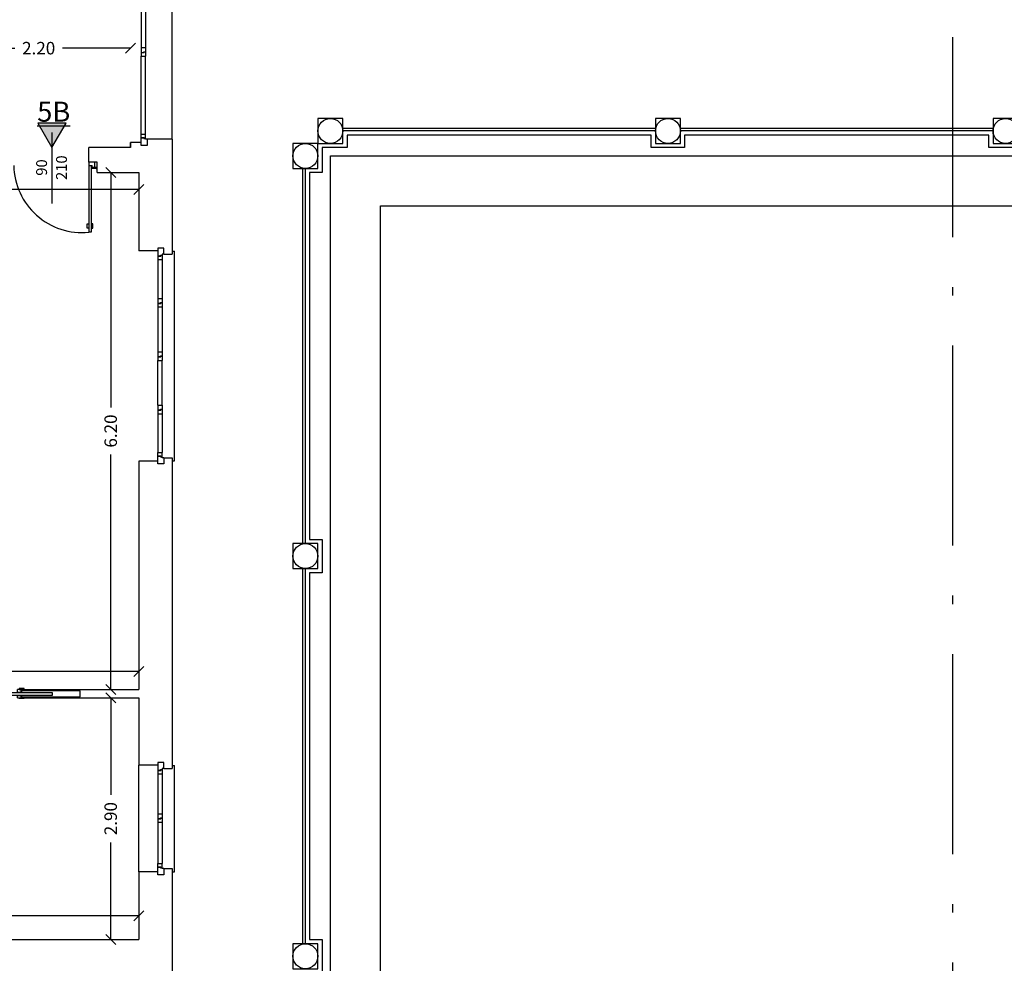
# Model space of a CAD drawing. Extents: x -182845 to 190135, y 592193 to 1171116.
# Drawn here: x -89458 to -89446, y 592493 to 592504 of the extents above; entities that cross this region are included whole.
import ezdxf
from ezdxf.enums import TextEntityAlignment as Align

# ---------------------------------------------------------------- set-up
doc = ezdxf.new("R2010")
doc.units = 0
doc.header["$LTSCALE"] = 0.2
doc.header["$MEASUREMENT"] = 0
doc.linetypes.add('ACAD_ISO10W100', pattern=[18, 12, -3, 0, -3])
doc.layers.get('DEFPOINTS').update_dxf_attribs({"color": 254})
for name, color, linetype in [('A-serr.porte', 54, 'Continuous'), ('ferro', 250, 'Continuous'), ('infissi', 53, 'Continuous'), ('infissi sez', 30, 'Continuous'), ('Layer3', 64, 'Continuous'), ('PROIEZIONI', 9, 'Continuous'), ('PROIEZIONI3', 251, 'Continuous'), ('QUOTE', 8, 'Continuous'), ('QUOTE 1', 8, 'Continuous'), ('SCRITTE', 133, 'Continuous')]:
    doc.layers.add(name, color=color, linetype=linetype)
doc.layers.add('linea sezione', color=12, linetype='ACAD_ISO10W100', lineweight=30)
doc.layers.add('sezione 1', color=134, linetype='Continuous', lineweight=30)
doc.styles.get("Standard").update_dxf_attribs({"font": 'GOTHIC.TTF'})
doc.dimstyles.new('Copia di Standard', dxfattribs={"dimtxt": 0.15, "dimasz": 0.12, "dimexe": 0.18, "dimexo": 0.0625, "dimgap": 0.09, "dimtad": 0, "dimzin": 0, "dimdsep": 46, "dimtxsty": 'Standard', "dimblk": 'OBLIQUE', "dimcen": 0.09, "dimse1": 1, "dimse2": 1, "dimclrd": 256, "dimclre": 250, "dimadec": 3, "dimazin": 0, "dimtfac": 1, "dimtofl": 0, "dimtmove": 0, "dimatfit": 3, "dimfxl": 1, "dimtolj": 1, "dimtzin": 0, "dimarcsym": 0})

# ---------------------------------------------------------------- blocks, each defined once
blk = doc.blocks.new('scrigno 120')
at = {"layer": 'infissi'}
for p, q in [((-93735.1, 597967), (-93732.1, 597967)), ((-93735.1, 597902.1), (-93735.1, 597967)), ((-93732.1, 597967), (-93732.1, 597902.1)), ((-93738.1, 597931.6), (-93738.1, 597930.1)), ((-93728.1, 597930.1), (-93728.1, 597931.6)), ((-93738.1, 597929.1), (-93735.6, 597929.1)), ((-93738.1, 597924.9), (-93738.1, 597929.1)), ((-93738.1, 597924.9), (-93735.6, 597924.9)), ((-93738.1, 597924.9), (-93735.6, 597924.9)), ((-93735.6, 597930.1), (-93735.6, 597924.9)), ((-93731.6, 597930.1), (-93731.6, 597924.9)), ((-93731.6, 597929.1), (-93728.1, 597929.1)), ((-93731.6, 597924.9), (-93728.1, 597924.9)), ((-93731.6, 597924.9), (-93728.1, 597924.9)), ((-93728.1, 597929.1), (-93728.1, 597924.9)), ((-93732.1, 597902.1), (-93735.1, 597902.1)), ((-93732.1, 597827.7), (-93735.1, 597827.7)), ((-93735.1, 597827.7), (-93735.1, 597762.8)), ((-93732.1, 597762.8), (-93732.1, 597827.7)), ((-93738.1, 597804.9), (-93735.6, 597804.9)), ((-93738.1, 597804.9), (-93735.6, 597804.9)), ((-93738.1, 597804.9), (-93738.1, 597800.6)), ((-93735.6, 597799.6), (-93735.6, 597804.9)), ((-93731.6, 597804.9), (-93728.1, 597804.9)), ((-93731.6, 597804.9), (-93728.1, 597804.9)), ((-93731.6, 597799.6), (-93731.6, 597804.9)), ((-93728.1, 597800.6), (-93728.1, 597804.9)), ((-93738.1, 597800.6), (-93735.6, 597800.6)), ((-93738.1, 597798.1), (-93738.1, 597799.6)), ((-93731.6, 597800.6), (-93728.1, 597800.6)), ((-93728.1, 597799.6), (-93728.1, 597798.1)), ((-93735.1, 597762.8), (-93732.1, 597762.8))]:
    blk.add_line(p, q, dxfattribs=at)
for points in [[(-93738.1, 597926.9), (-93738.1, 597932.9), (-93739.1, 597932.9), (-93739.1, 597926.9), (-93738.1, 597926.9)], [(-93728.1, 597926.9), (-93728.1, 597932.9), (-93727.1, 597932.9), (-93727.1, 597926.9), (-93728.1, 597926.9)], [(-93738.1, 597802.9), (-93738.1, 597796.9), (-93739.1, 597796.9), (-93739.1, 597802.9), (-93738.1, 597802.9)], [(-93728.1, 597802.9), (-93728.1, 597796.9), (-93727.1, 597796.9), (-93727.1, 597802.9), (-93728.1, 597802.9)]]:
    blk.add_lwpolyline(points, dxfattribs=at)
at = {"layer": 'PROIEZIONI3'}
for p, q in [((-93736.9, 597930.1), (-93736.9, 598000.1)), ((-93736.9, 598000.1), (-93729.9, 598000.1)), ((-93729.9, 598000.1), (-93729.9, 597930.1)), ((-93753.1, 597864.9), (-93714.2, 597864.9)), ((-93736.9, 597799.6), (-93736.9, 597729.6)), ((-93729.9, 597729.6), (-93729.9, 597799.6)), ((-93736.9, 597729.6), (-93729.9, 597729.6))]:
    blk.add_line(p, q, dxfattribs=at)
at = {"layer": 'sezione 1'}
for p, q in [((-93738.1, 597930.1), (-93735.6, 597930.1)), ((-93731.6, 597930.1), (-93728.1, 597930.1)), ((-93738.1, 597799.6), (-93735.6, 597799.6)), ((-93731.6, 597799.6), (-93728.1, 597799.6))]:
    blk.add_line(p, q, dxfattribs=at)
blk = doc.blocks.new('_Oblique')
at = {"color": 0, "linetype": 'ByBlock', "lineweight": -2}
blk.add_line((-0.5, -0.5), (0.5, 0.5), dxfattribs=at)
blk = doc.blocks.new('*D202')
at = {"layer": 'DEFPOINTS', "color": 0}
for p in [(-89458.711, 592504.139), (-89456.511, 592504.139), (-89456.511, 592504.032)]:
    blk.add_point(p, dxfattribs=at)
at = {"layer": 'QUOTE', "lineweight": -2}
for p, q in [((-89458.711, 592504.032), (-89457.897, 592504.032)), ((-89456.511, 592504.032), (-89457.325, 592504.032))]:
    blk.add_line(p, q, dxfattribs=at)
at = {"layer": 'QUOTE', "lineweight": -2, "xscale": 0.12, "yscale": 0.12, "zscale": 0.12, "rotation": 180}
blk.add_blockref('_Oblique', (-89458.711, 592504.032), dxfattribs=at)
at = {"layer": 'QUOTE', "lineweight": -2, "xscale": 0.12, "yscale": 0.12, "zscale": 0.12}
blk.add_blockref('_Oblique', (-89456.511, 592504.032), dxfattribs=at)
at = {"layer": 'QUOTE', "color": 0, "insert": (-89457.611, 592504.032), "char_height": 0.15, "attachment_point": 5}
blk.add_mtext('\\A1;2.20', dxfattribs=at)
blk = doc.blocks.new('q1')
at = {"layer": 'QUOTE', "linetype": 'Continuous'}
blk.add_line((80604.9, 2356.7), (80690.1, 2356.7), dxfattribs=at)
at = {"layer": 'QUOTE'}
for tag, p in [('L', (80646.9, 2362.6)), ('H', (80647.1, 2338.7))]:
    blk.add_attdef(tag, text='', height=13, dxfattribs=at).set_placement(p, align=Align.CENTER)
blk = doc.blocks.new('*D203')
at = {"layer": 'DEFPOINTS', "color": 0}
for p in [(-89456.411, 592502.539), (-89456.747, 592496.339), (-89456.411, 592496.339)]:
    blk.add_point(p, dxfattribs=at)
at = {"layer": 'QUOTE', "lineweight": -2}
for p, q in [((-89456.747, 592502.539), (-89456.747, 592499.721)), ((-89456.747, 592496.339), (-89456.747, 592499.157))]:
    blk.add_line(p, q, dxfattribs=at)
at = {"layer": 'QUOTE', "lineweight": -2, "xscale": 0.12, "yscale": 0.12, "zscale": 0.12}
for p, rotation in [((-89456.747, 592502.539), 90), ((-89456.747, 592496.339), 270)]:
    blk.add_blockref('_Oblique', p, dxfattribs=dict(at, rotation=rotation))
at = {"layer": 'QUOTE', "color": 0, "insert": (-89456.747, 592499.439), "char_height": 0.15, "attachment_point": 5, "rotation": 90}
blk.add_mtext('\\A1;6.20', dxfattribs=at)
blk = doc.blocks.new('*D204')
at = {"layer": 'DEFPOINTS', "color": 0}
for p in [(-89456.411, 592496.239), (-89456.747, 592493.339), (-89456.411, 592493.339)]:
    blk.add_point(p, dxfattribs=at)
at = {"layer": 'QUOTE', "lineweight": -2}
for p, q in [((-89456.747, 592496.239), (-89456.747, 592495.075)), ((-89456.747, 592493.339), (-89456.747, 592494.503))]:
    blk.add_line(p, q, dxfattribs=at)
at = {"layer": 'QUOTE', "lineweight": -2, "xscale": 0.12, "yscale": 0.12, "zscale": 0.12}
for p, rotation in [((-89456.747, 592496.239), 90), ((-89456.747, 592493.339), 270)]:
    blk.add_blockref('_Oblique', p, dxfattribs=dict(at, rotation=rotation))
at = {"layer": 'QUOTE', "color": 0, "insert": (-89456.747, 592494.789), "char_height": 0.15, "attachment_point": 5, "rotation": 90}
blk.add_mtext('\\A1;2.90', dxfattribs=at)
blk = doc.blocks.new('*D205')
at = {"layer": 'DEFPOINTS', "color": 0}
for p in [(-89460.283, 592493.622), (-89460.283, 592493.339), (-89456.411, 592493.339)]:
    blk.add_point(p, dxfattribs=at)
at = {"layer": 'QUOTE', "lineweight": -2}
for p, q in [((-89460.283, 592493.622), (-89458.633, 592493.622)), ((-89456.411, 592493.622), (-89458.061, 592493.622))]:
    blk.add_line(p, q, dxfattribs=at)
at = {"layer": 'QUOTE', "lineweight": -2, "xscale": 0.12, "yscale": 0.12, "zscale": 0.12, "rotation": 180}
blk.add_blockref('_Oblique', (-89460.283, 592493.622), dxfattribs=at)
at = {"layer": 'QUOTE', "lineweight": -2, "xscale": 0.12, "yscale": 0.12, "zscale": 0.12}
blk.add_blockref('_Oblique', (-89456.411, 592493.622), dxfattribs=at)
at = {"layer": 'QUOTE', "color": 0, "insert": (-89458.347, 592493.622), "char_height": 0.15, "attachment_point": 5}
blk.add_mtext('\\A1;3.87', dxfattribs=at)
blk = doc.blocks.new('*D215')
at = {"layer": 'DEFPOINTS', "color": 0}
for p in [(-89456.411, 592496.556), (-89462.911, 592496.339), (-89456.411, 592496.339)]:
    blk.add_point(p, dxfattribs=at)
at = {"layer": 'QUOTE', "lineweight": -2}
for p, q in [((-89462.911, 592496.556), (-89459.943, 592496.556)), ((-89456.411, 592496.556), (-89459.379, 592496.556))]:
    blk.add_line(p, q, dxfattribs=at)
at = {"layer": 'QUOTE', "lineweight": -2, "xscale": 0.12, "yscale": 0.12, "zscale": 0.12, "rotation": 180}
blk.add_blockref('_Oblique', (-89462.911, 592496.556), dxfattribs=at)
at = {"layer": 'QUOTE', "lineweight": -2, "xscale": 0.12, "yscale": 0.12, "zscale": 0.12}
blk.add_blockref('_Oblique', (-89456.411, 592496.556), dxfattribs=at)
at = {"layer": 'QUOTE', "color": 0, "insert": (-89459.661, 592496.556), "char_height": 0.15, "attachment_point": 5}
blk.add_mtext('\\A1;6.50', dxfattribs=at)
blk = doc.blocks.new('*D383')
at = {"layer": 'DEFPOINTS', "color": 0}
for p in [(-89460.32, 592502.539), (-89456.411, 592502.539), (-89456.411, 592502.337)]:
    blk.add_point(p, dxfattribs=at)
at = {"layer": 'QUOTE', "lineweight": -2}
for p, q in [((-89460.32, 592502.337), (-89458.63, 592502.337)), ((-89456.411, 592502.337), (-89458.1, 592502.337))]:
    blk.add_line(p, q, dxfattribs=at)
at = {"layer": 'QUOTE', "lineweight": -2, "xscale": 0.12, "yscale": 0.12, "zscale": 0.12, "rotation": 180}
blk.add_blockref('_Oblique', (-89460.32, 592502.337), dxfattribs=at)
at = {"layer": 'QUOTE', "lineweight": -2, "xscale": 0.12, "yscale": 0.12, "zscale": 0.12}
blk.add_blockref('_Oblique', (-89456.411, 592502.337), dxfattribs=at)
at = {"layer": 'QUOTE', "color": 0, "insert": (-89458.365, 592502.337), "char_height": 0.15, "attachment_point": 5}
blk.add_mtext('\\A1;3.91', dxfattribs=at)
blk = doc.blocks.new('*D400')
at = {"layer": 'DEFPOINTS', "color": 0}
for p in [(-89448.111, 592510.833), (-89448.111, 592510.75), (-89449.211, 592501.233)]:
    blk.add_point(p, dxfattribs=at)
at = {"layer": 'QUOTE', "lineweight": -2}
for p, q in [((-89449.211, 592510.75), (-89448.936, 592510.75)), ((-89448.111, 592510.75), (-89448.387, 592510.75))]:
    blk.add_line(p, q, dxfattribs=at)
at = {"layer": 'QUOTE', "lineweight": -2, "xscale": 0.12, "yscale": 0.12, "zscale": 0.12, "rotation": 180}
blk.add_blockref('_Oblique', (-89449.211, 592510.75), dxfattribs=at)
at = {"layer": 'QUOTE', "lineweight": -2, "xscale": 0.12, "yscale": 0.12, "zscale": 0.12}
blk.add_blockref('_Oblique', (-89448.111, 592510.75), dxfattribs=at)
at = {"layer": 'QUOTE', "color": 0, "insert": (-89448.661, 592510.75), "char_height": 0.15, "attachment_point": 5}
blk.add_mtext('\\A1;1.10', dxfattribs=at)

msp = doc.modelspace()

# ---------------------------------------------------------------- hatches: boundary and pattern name
at = {"layer": 'SCRITTE'}
h = msp.add_hatch(color=256, dxfattribs=at)
h.dxf.hatch_style = 1
h.paths.add_polyline_path([(-89457.453, 592502.839), (-89457.283, 592503.132), (-89457.622, 592503.132)])

# ---------------------------------------------------------------- linework, layer by layer
at = {"layer": 'ferro'}
for points in [[(-89450.211, 592503.069), (-89453.961, 592503.069)], [(-89450.211, 592503.039), (-89453.961, 592503.039)], [(-89446.161, 592503.069), (-89449.911, 592503.069)], [(-89446.161, 592503.039), (-89449.911, 592503.039)], [(-89454.441, 592498.089), (-89454.441, 592502.589)], [(-89454.411, 592498.089), (-89454.411, 592502.589)], [(-89454.441, 592493.289), (-89454.441, 592497.789)], [(-89454.411, 592493.289), (-89454.411, 592497.789)]]:
    msp.add_lwpolyline(points, dxfattribs=at)
at = {"layer": 'infissi'}
for p, q in [((-89457.011, 592502.664), (-89457.011, 592502.624)), ((-89457.011, 592502.624), (-89456.971, 592502.624)), ((-89457.011, 592502.624), (-89457.011, 592501.824)), ((-89456.981, 592502.624), (-89456.981, 592501.824)), ((-89456.971, 592502.589), (-89456.971, 592502.624)), ((-89456.971, 592502.604), (-89456.921, 592502.604)), ((-89456.921, 592502.589), (-89456.971, 592502.589)), ((-89456.941, 592502.664), (-89456.941, 592502.604)), ((-89456.921, 592502.604), (-89456.921, 592502.589)), ((-89456.921, 592502.589), (-89456.911, 592502.589)), ((-89457.031, 592501.874), (-89457.031, 592501.924)), ((-89457.031, 592501.924), (-89457.011, 592501.924)), ((-89457.011, 592501.874), (-89457.031, 592501.874)), ((-89456.961, 592501.924), (-89456.981, 592501.924)), ((-89456.981, 592501.874), (-89456.961, 592501.874)), ((-89456.961, 592501.874), (-89456.961, 592501.924)), ((-89456.981, 592501.824), (-89457.011, 592501.824))]:
    msp.add_line(p, q, dxfattribs=at)
msp.add_lwpolyline([(-89445.811, 592502.839), (-89446.211, 592502.839), (-89446.211, 592502.989), (-89449.861, 592502.989), (-89449.861, 592502.839), (-89450.261, 592502.839), (-89450.261, 592502.989), (-89453.911, 592502.989), (-89453.911, 592502.839), (-89454.211, 592502.839), (-89454.211, 592502.539), (-89454.361, 592502.539), (-89454.361, 592498.139), (-89454.211, 592498.139), (-89454.211, 592497.739), (-89454.361, 592497.739), (-89454.361, 592493.339), (-89454.211, 592493.339), (-89454.211, 592492.939)], dxfattribs=at)
msp.add_arc((-89457.091, 592502.639), 0.819, 181.0767, 275.6562, dxfattribs=at)
at = {"layer": 'infissi sez'}
for p, q in [((-89456.381, 592504.039), (-89456.381, 592503.989)), ((-89456.381, 592504.039), (-89456.381, 592503.982)), ((-89456.381, 592504.039), (-89456.331, 592504.039)), ((-89456.381, 592503.982), (-89456.35, 592503.982)), ((-89456.381, 592503.979), (-89456.381, 592503.937)), ((-89456.381, 592503.979), (-89456.347, 592503.979)), ((-89456.381, 592503.979), (-89456.381, 592503.937)), ((-89456.35, 592503.99), (-89456.331, 592503.99)), ((-89456.35, 592503.982), (-89456.35, 592503.99)), ((-89456.35, 592503.99), (-89456.331, 592503.99)), ((-89456.35, 592503.982), (-89456.35, 592503.99)), ((-89456.347, 592503.987), (-89456.331, 592503.987)), ((-89456.347, 592503.987), (-89456.331, 592503.987)), ((-89456.347, 592503.979), (-89456.347, 592503.987)), ((-89456.331, 592504.039), (-89456.331, 592503.99)), ((-89456.331, 592504.032), (-89456.331, 592503.99)), ((-89456.331, 592503.987), (-89456.331, 592503.99)), ((-89456.331, 592503.987), (-89456.331, 592503.937)), ((-89456.331, 592503.987), (-89456.331, 592503.937)), ((-89456.381, 592503.937), (-89456.331, 592503.937)), ((-89456.381, 592502.96), (-89456.381, 592503.002)), ((-89456.381, 592503.002), (-89456.331, 592503.002)), ((-89456.381, 592502.96), (-89456.381, 592503.002)), ((-89456.381, 592502.96), (-89456.347, 592502.96)), ((-89456.381, 592502.864), (-89456.381, 592502.957)), ((-89456.381, 592502.957), (-89456.35, 592502.957)), ((-89456.35, 592502.957), (-89456.35, 592502.949)), ((-89456.35, 592502.957), (-89456.35, 592502.949)), ((-89456.35, 592502.949), (-89456.331, 592502.949)), ((-89456.35, 592502.949), (-89456.331, 592502.949)), ((-89456.347, 592502.96), (-89456.347, 592502.952)), ((-89456.347, 592502.952), (-89456.331, 592502.952)), ((-89456.347, 592502.952), (-89456.331, 592502.952)), ((-89456.331, 592502.952), (-89456.331, 592503.002)), ((-89456.331, 592502.952), (-89456.331, 592503.002)), ((-89456.331, 592502.939), (-89456.331, 592502.949)), ((-89456.311, 592502.939), (-89456.331, 592502.939)), ((-89456.181, 592501.634), (-89456.181, 592501.541)), ((-89456.181, 592501.541), (-89456.15, 592501.541)), ((-89456.181, 592501.537), (-89456.181, 592501.496)), ((-89456.181, 592501.537), (-89456.147, 592501.537)), ((-89456.181, 592501.537), (-89456.181, 592501.496)), ((-89456.181, 592501.496), (-89456.131, 592501.496)), ((-89456.15, 592501.549), (-89456.131, 592501.549)), ((-89456.15, 592501.541), (-89456.15, 592501.549)), ((-89456.15, 592501.549), (-89456.131, 592501.549)), ((-89456.15, 592501.541), (-89456.15, 592501.549)), ((-89456.147, 592501.545), (-89456.131, 592501.545)), ((-89456.147, 592501.545), (-89456.131, 592501.545)), ((-89456.147, 592501.537), (-89456.147, 592501.545)), ((-89456.131, 592501.559), (-89456.131, 592501.549)), ((-89456.111, 592501.559), (-89456.131, 592501.559)), ((-89456.131, 592501.545), (-89456.131, 592501.496)), ((-89456.131, 592501.545), (-89456.131, 592501.496)), ((-89456.181, 592501.029), (-89456.181, 592500.979)), ((-89456.181, 592501.029), (-89456.181, 592500.972)), ((-89456.181, 592501.029), (-89456.131, 592501.029)), ((-89456.131, 592501.029), (-89456.131, 592500.98)), ((-89456.131, 592501.022), (-89456.131, 592500.98)), ((-89456.181, 592500.972), (-89456.15, 592500.972)), ((-89456.181, 592500.969), (-89456.181, 592500.927)), ((-89456.181, 592500.969), (-89456.147, 592500.969)), ((-89456.181, 592500.969), (-89456.181, 592500.927)), ((-89456.181, 592500.927), (-89456.131, 592500.927)), ((-89456.15, 592500.98), (-89456.131, 592500.98)), ((-89456.15, 592500.972), (-89456.15, 592500.98)), ((-89456.15, 592500.98), (-89456.131, 592500.98)), ((-89456.15, 592500.972), (-89456.15, 592500.98)), ((-89456.147, 592500.977), (-89456.131, 592500.977)), ((-89456.147, 592500.977), (-89456.131, 592500.977)), ((-89456.147, 592500.969), (-89456.147, 592500.977)), ((-89456.131, 592500.977), (-89456.131, 592500.98)), ((-89456.131, 592500.977), (-89456.131, 592500.927)), ((-89456.131, 592500.977), (-89456.131, 592500.927)), ((-89456.181, 592500.389), (-89456.181, 592500.339)), ((-89456.181, 592500.389), (-89456.181, 592500.332)), ((-89456.181, 592500.389), (-89456.131, 592500.389)), ((-89456.181, 592500.332), (-89456.15, 592500.332)), ((-89456.181, 592500.329), (-89456.181, 592500.287)), ((-89456.181, 592500.329), (-89456.147, 592500.329)), ((-89456.181, 592500.329), (-89456.181, 592500.287)), ((-89456.15, 592500.34), (-89456.131, 592500.34)), ((-89456.15, 592500.332), (-89456.15, 592500.34)), ((-89456.15, 592500.34), (-89456.131, 592500.34)), ((-89456.15, 592500.332), (-89456.15, 592500.34)), ((-89456.147, 592500.337), (-89456.131, 592500.337)), ((-89456.147, 592500.337), (-89456.131, 592500.337)), ((-89456.147, 592500.329), (-89456.147, 592500.337)), ((-89456.131, 592500.389), (-89456.131, 592500.34)), ((-89456.131, 592500.382), (-89456.131, 592500.34)), ((-89456.131, 592500.337), (-89456.131, 592500.34)), ((-89456.131, 592500.337), (-89456.131, 592500.287)), ((-89456.131, 592500.337), (-89456.131, 592500.287)), ((-89456.181, 592500.287), (-89456.131, 592500.287)), ((-89456.181, 592499.749), (-89456.181, 592499.699)), ((-89456.181, 592499.749), (-89456.181, 592499.692)), ((-89456.181, 592499.749), (-89456.131, 592499.749)), ((-89456.131, 592499.749), (-89456.131, 592499.7)), ((-89456.131, 592499.742), (-89456.131, 592499.7)), ((-89456.181, 592499.692), (-89456.15, 592499.692)), ((-89456.181, 592499.689), (-89456.181, 592499.647)), ((-89456.181, 592499.689), (-89456.147, 592499.689)), ((-89456.181, 592499.689), (-89456.181, 592499.647)), ((-89456.181, 592499.647), (-89456.131, 592499.647)), ((-89456.15, 592499.7), (-89456.131, 592499.7)), ((-89456.15, 592499.692), (-89456.15, 592499.7)), ((-89456.15, 592499.7), (-89456.131, 592499.7)), ((-89456.15, 592499.692), (-89456.15, 592499.7)), ((-89456.147, 592499.697), (-89456.131, 592499.697)), ((-89456.147, 592499.697), (-89456.131, 592499.697)), ((-89456.147, 592499.689), (-89456.147, 592499.697)), ((-89456.131, 592499.697), (-89456.131, 592499.7)), ((-89456.131, 592499.697), (-89456.131, 592499.647)), ((-89456.131, 592499.697), (-89456.131, 592499.647)), ((-89456.181, 592499.14), (-89456.181, 592499.182)), ((-89456.181, 592499.182), (-89456.131, 592499.182)), ((-89456.181, 592499.14), (-89456.181, 592499.182)), ((-89456.181, 592499.14), (-89456.147, 592499.14)), ((-89456.181, 592499.044), (-89456.181, 592499.137)), ((-89456.181, 592499.137), (-89456.15, 592499.137)), ((-89456.15, 592499.137), (-89456.15, 592499.129)), ((-89456.15, 592499.137), (-89456.15, 592499.129)), ((-89456.15, 592499.129), (-89456.131, 592499.129)), ((-89456.15, 592499.129), (-89456.131, 592499.129)), ((-89456.147, 592499.14), (-89456.147, 592499.132)), ((-89456.147, 592499.132), (-89456.131, 592499.132)), ((-89456.147, 592499.132), (-89456.131, 592499.132)), ((-89456.131, 592499.132), (-89456.131, 592499.182)), ((-89456.131, 592499.132), (-89456.131, 592499.182)), ((-89456.131, 592499.119), (-89456.131, 592499.129)), ((-89456.111, 592499.119), (-89456.131, 592499.119)), ((-89456.181, 592495.464), (-89456.181, 592495.371)), ((-89456.181, 592495.371), (-89456.15, 592495.371)), ((-89456.181, 592495.367), (-89456.181, 592495.326)), ((-89456.181, 592495.367), (-89456.147, 592495.367)), ((-89456.181, 592495.367), (-89456.181, 592495.326)), ((-89456.15, 592495.379), (-89456.131, 592495.379)), ((-89456.15, 592495.371), (-89456.15, 592495.379)), ((-89456.15, 592495.379), (-89456.131, 592495.379)), ((-89456.15, 592495.371), (-89456.15, 592495.379)), ((-89456.147, 592495.375), (-89456.131, 592495.375)), ((-89456.147, 592495.375), (-89456.131, 592495.375)), ((-89456.147, 592495.367), (-89456.147, 592495.375)), ((-89456.131, 592495.389), (-89456.131, 592495.379)), ((-89456.111, 592495.389), (-89456.131, 592495.389)), ((-89456.131, 592495.375), (-89456.131, 592495.326)), ((-89456.131, 592495.375), (-89456.131, 592495.326)), ((-89456.181, 592495.326), (-89456.131, 592495.326)), ((-89456.181, 592494.847), (-89456.181, 592494.797)), ((-89456.181, 592494.847), (-89456.181, 592494.79)), ((-89456.181, 592494.847), (-89456.131, 592494.847)), ((-89456.181, 592494.79), (-89456.15, 592494.79)), ((-89456.181, 592494.787), (-89456.181, 592494.745)), ((-89456.181, 592494.787), (-89456.147, 592494.787)), ((-89456.181, 592494.787), (-89456.181, 592494.745)), ((-89456.15, 592494.798), (-89456.131, 592494.798)), ((-89456.15, 592494.79), (-89456.15, 592494.798)), ((-89456.15, 592494.798), (-89456.131, 592494.798)), ((-89456.15, 592494.79), (-89456.15, 592494.798)), ((-89456.147, 592494.795), (-89456.131, 592494.795)), ((-89456.147, 592494.795), (-89456.131, 592494.795)), ((-89456.147, 592494.787), (-89456.147, 592494.795)), ((-89456.131, 592494.847), (-89456.131, 592494.798)), ((-89456.131, 592494.84), (-89456.131, 592494.798)), ((-89456.131, 592494.795), (-89456.131, 592494.798)), ((-89456.131, 592494.795), (-89456.131, 592494.745)), ((-89456.131, 592494.795), (-89456.131, 592494.745)), ((-89456.181, 592494.745), (-89456.131, 592494.745)), ((-89456.181, 592494.21), (-89456.181, 592494.252)), ((-89456.181, 592494.252), (-89456.131, 592494.252)), ((-89456.181, 592494.21), (-89456.181, 592494.252)), ((-89456.181, 592494.21), (-89456.147, 592494.21)), ((-89456.181, 592494.149), (-89456.181, 592494.207)), ((-89456.181, 592494.207), (-89456.15, 592494.207)), ((-89456.15, 592494.207), (-89456.15, 592494.199)), ((-89456.15, 592494.207), (-89456.15, 592494.199)), ((-89456.15, 592494.199), (-89456.131, 592494.199)), ((-89456.15, 592494.199), (-89456.131, 592494.199)), ((-89456.147, 592494.21), (-89456.147, 592494.202)), ((-89456.147, 592494.202), (-89456.131, 592494.202)), ((-89456.147, 592494.202), (-89456.131, 592494.202)), ((-89456.131, 592494.202), (-89456.131, 592494.252)), ((-89456.131, 592494.202), (-89456.131, 592494.252)), ((-89456.131, 592494.189), (-89456.131, 592494.199)), ((-89456.111, 592494.189), (-89456.131, 592494.189))]:
    msp.add_line(p, q, dxfattribs=at)
at = {"layer": 'Layer3'}
for p, q in [((-89456.381, 592503.982), (-89456.381, 592503.979)), ((-89456.181, 592500.972), (-89456.181, 592500.969)), ((-89456.181, 592500.332), (-89456.181, 592500.329)), ((-89456.181, 592499.692), (-89456.181, 592499.689)), ((-89456.181, 592494.79), (-89456.181, 592494.787))]:
    msp.add_line(p, q, dxfattribs=at)
at = {"layer": 'linea sezione'}
msp.add_lwpolyline([(-89445.21, 592441.999), (-89444.644, 592442.564), (-89446.644, 592442.564), (-89446.644, 592534.938), (-89444.644, 592534.938), (-89445.21, 592535.504)], dxfattribs=at)
at = {"layer": 'PROIEZIONI'}
for p, q in [((-89456.011, 592502.939), (-89456.011, 592505.039)), ((-89456.381, 592504.976), (-89456.381, 592504.039)), ((-89456.331, 592504.976), (-89456.331, 592504.039)), ((-89456.381, 592503.002), (-89456.381, 592503.937)), ((-89456.331, 592503.002), (-89456.331, 592503.937)), ((-89456.181, 592501.496), (-89456.181, 592501.029)), ((-89456.131, 592501.496), (-89456.131, 592501.029)), ((-89456.011, 592501.596), (-89455.981, 592501.596)), ((-89455.981, 592499.081), (-89455.981, 592501.596)), ((-89456.181, 592500.927), (-89456.181, 592500.389)), ((-89456.131, 592500.927), (-89456.131, 592500.389)), ((-89456.181, 592499.749), (-89456.181, 592500.287)), ((-89456.131, 592499.749), (-89456.131, 592500.287)), ((-89456.181, 592499.647), (-89456.181, 592499.182)), ((-89456.131, 592499.647), (-89456.131, 592499.182)), ((-89456.011, 592499.081), (-89455.981, 592499.081)), ((-89456.411, 592494.149), (-89456.411, 592495.429)), ((-89456.011, 592495.426), (-89455.981, 592495.426)), ((-89455.981, 592494.151), (-89455.981, 592495.426)), ((-89456.181, 592495.326), (-89456.181, 592494.847)), ((-89456.131, 592495.326), (-89456.131, 592494.847)), ((-89456.181, 592494.745), (-89456.181, 592494.252)), ((-89456.131, 592494.745), (-89456.131, 592494.252)), ((-89456.011, 592494.151), (-89455.981, 592494.151))]:
    msp.add_line(p, q, dxfattribs=at)
at = {"layer": 'PROIEZIONI3'}
for points in [[(-89453.961, 592502.889), (-89453.961, 592503.189), (-89454.261, 592503.189), (-89454.261, 592502.889)], [(-89449.911, 592502.889), (-89449.911, 592503.189), (-89450.211, 592503.189), (-89450.211, 592502.889)], [(-89445.861, 592502.889), (-89445.861, 592503.189), (-89446.161, 592503.189), (-89446.161, 592502.889)], [(-89454.261, 592502.589), (-89454.261, 592502.889), (-89454.561, 592502.889), (-89454.561, 592502.589)], [(-89454.111, 592502.739), (-89437.911, 592502.739), (-89437.911, 592469.139), (-89454.111, 592469.139)], [(-89453.511, 592502.139), (-89438.511, 592502.139), (-89438.511, 592469.739), (-89453.511, 592469.739)], [(-89454.261, 592497.789), (-89454.261, 592498.089), (-89454.561, 592498.089), (-89454.561, 592497.789)], [(-89454.261, 592492.989), (-89454.261, 592493.289), (-89454.561, 592493.289), (-89454.561, 592492.989)]]:
    msp.add_lwpolyline(points, close=True, dxfattribs=at)
at = {"layer": 'SCRITTE'}
msp.add_lwpolyline([(-89457.453, 592502.839), (-89457.283, 592503.132), (-89457.622, 592503.132)], close=True, dxfattribs=at)
at = {"layer": 'sezione 1'}
for p, q in [((-89456.011, 592502.939), (-89456.311, 592502.939)), ((-89456.011, 592502.939), (-89456.311, 592502.939)), ((-89456.011, 592502.939), (-89456.311, 592502.939)), ((-89456.011, 592502.939), (-89456.311, 592502.939)), ((-89456.011, 592502.939), (-89456.311, 592502.939)), ((-89456.011, 592502.939), (-89456.311, 592502.939)), ((-89456.311, 592502.939), (-89456.311, 592502.864)), ((-89456.011, 592502.939), (-89456.011, 592501.559)), ((-89456.511, 592502.839), (-89457.011, 592502.839)), ((-89457.011, 592502.664), (-89457.011, 592502.839)), ((-89457.011, 592502.664), (-89457.011, 592502.839)), ((-89456.511, 592502.899), (-89456.511, 592502.839)), ((-89456.511, 592502.839), (-89456.511, 592502.899)), ((-89456.381, 592502.899), (-89456.511, 592502.899)), ((-89456.381, 592502.864), (-89456.381, 592502.899)), ((-89456.311, 592502.864), (-89456.381, 592502.864)), ((-89456.911, 592502.664), (-89457.011, 592502.664)), ((-89456.911, 592502.539), (-89456.911, 592502.664)), ((-89456.911, 592502.539), (-89456.411, 592502.539)), ((-89456.411, 592502.539), (-89456.411, 592501.599)), ((-89456.111, 592501.634), (-89456.181, 592501.634)), ((-89456.181, 592501.634), (-89456.181, 592501.599)), ((-89456.111, 592501.559), (-89456.111, 592501.634)), ((-89456.181, 592501.599), (-89456.411, 592501.599)), ((-89456.111, 592501.559), (-89456.011, 592501.559)), ((-89456.411, 592499.079), (-89456.411, 592496.339)), ((-89456.181, 592499.079), (-89456.411, 592499.079)), ((-89456.181, 592499.044), (-89456.181, 592499.079)), ((-89456.111, 592499.044), (-89456.181, 592499.044)), ((-89456.111, 592499.119), (-89456.111, 592499.044)), ((-89456.111, 592499.119), (-89456.011, 592499.119)), ((-89456.011, 592499.119), (-89456.011, 592495.389)), ((-89457.813, 592496.339), (-89456.411, 592496.339)), ((-89457.813, 592496.239), (-89456.411, 592496.239)), ((-89456.411, 592496.239), (-89456.411, 592495.429)), ((-89456.181, 592495.429), (-89456.411, 592495.429)), ((-89456.111, 592495.464), (-89456.181, 592495.464)), ((-89456.181, 592495.464), (-89456.181, 592495.429)), ((-89456.111, 592495.389), (-89456.111, 592495.464)), ((-89456.111, 592495.389), (-89456.011, 592495.389)), ((-89456.111, 592494.189), (-89456.111, 592494.114)), ((-89456.111, 592494.189), (-89456.011, 592494.189)), ((-89456.011, 592494.189), (-89456.011, 592492.089)), ((-89456.411, 592494.149), (-89456.411, 592493.339)), ((-89456.181, 592494.149), (-89456.411, 592494.149)), ((-89456.181, 592494.114), (-89456.181, 592494.149)), ((-89456.111, 592494.114), (-89456.181, 592494.114)), ((-89460.283, 592493.339), (-89456.411, 592493.339))]:
    msp.add_line(p, q, dxfattribs=at)
for centre in [(-89454.111, 592503.039), (-89450.061, 592503.039), (-89446.011, 592503.039), (-89454.411, 592502.739), (-89454.411, 592497.939), (-89454.411, 592493.139)]:
    msp.add_circle(centre, 0.15, dxfattribs=at)

# ---------------------------------------------------------------- block references
at = {"layer": 'A-serr.porte', "xscale": 0.009999999999999787, "yscale": 0.009999999999999787, "zscale": 0.01, "rotation": 90}
msp.add_blockref('scrigno 120', (-83479.816, 593433.62), dxfattribs=at)
at = {"layer": 'QUOTE'}
ref = msp.add_blockref('q1', (-89433.885, 593309.069), dxfattribs=dict(at, xscale=-0.009999999999999787, yscale=0.009999999999999787, zscale=0.01, rotation=90))
ref.add_attrib('H', '210', dxfattribs={"layer": 'QUOTE 1', "height": 0.13, "rotation": 90}).set_placement((-89457.272, 592502.598), align=Align.CENTER)
ref.add_attrib('L', '90', dxfattribs={"layer": 'QUOTE 1', "height": 0.13, "rotation": 90}).set_placement((-89457.511, 592502.6), align=Align.CENTER)

# ---------------------------------------------------------------- texts
at = {"layer": 'SCRITTE', "insert": (-89457.43, 592503.27), "char_height": 0.24, "attachment_point": 5}
msp.add_mtext('{\\fTechnicLite|b0|i0|c2|p2;\\L5B }', dxfattribs=at)

# ---------------------------------------------------------------- dimensions: what is measured, and where the dimension line sits
at = {"layer": 'QUOTE'}
for base, p1, p2, picture, middle in [((-89448.111, 592510.75), (-89449.211, 592501.233), (-89448.111, 592510.833), '*D400', (-89448.661, 592510.75)), ((-89456.511, 592504.032), (-89458.711, 592504.139), (-89456.511, 592504.139), '*D202', (-89457.611, 592504.032)), ((-89456.411, 592502.337), (-89460.32, 592502.539), (-89456.411, 592502.539), '*D383', (-89458.365, 592502.337)), ((-89456.411, 592496.556), (-89462.911, 592496.339), (-89456.411, 592496.339), '*D215', (-89459.661, 592496.556)), ((-89460.283, 592493.622), (-89456.411, 592493.339), (-89460.283, 592493.339), '*D205', (-89458.347, 592493.622))]:
    dim = msp.add_linear_dim(base=base, p1=p1, p2=p2, dimstyle='Copia di Standard', dxfattribs=at)
    dim.commit()
    dim.dimension.update_dxf_attribs({"geometry": picture, "text_midpoint": middle})
for base, p1, p2, picture, middle in [((-89456.747, 592496.339), (-89456.411, 592502.539), (-89456.411, 592496.339), '*D203', (-89456.747, 592499.439)), ((-89456.747, 592493.339), (-89456.411, 592496.239), (-89456.411, 592493.339), '*D204', (-89456.747, 592494.789))]:
    dim = msp.add_linear_dim(base=base, p1=p1, p2=p2, angle=90, dimstyle='Copia di Standard', dxfattribs=at)
    dim.commit()
    dim.dimension.update_dxf_attribs({"geometry": picture, "text_midpoint": middle})

doc.saveas('drawing.dxf')
